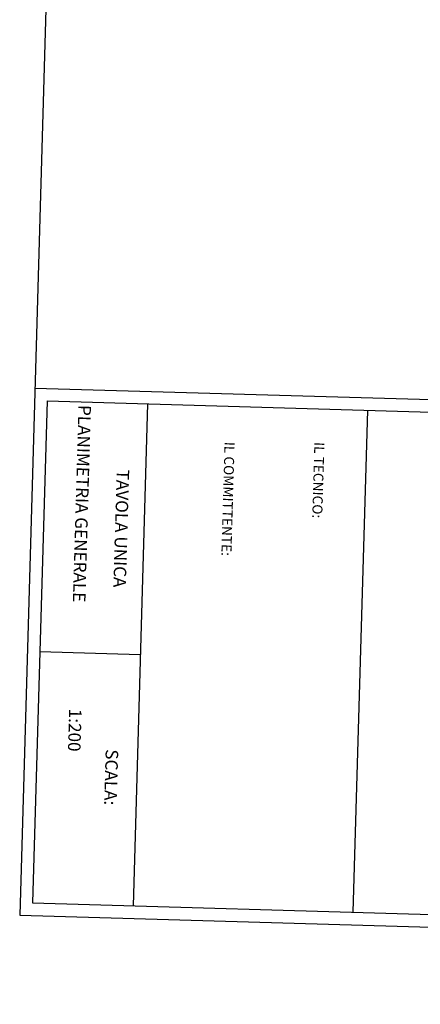
# Model space of a CAD drawing. Units: metres. Extents: x 1150 to 2534, y -137 to 290.
# Drawn here: x 1180 to 1212, y -100 to -21 of the extents above; entities that cross this region are included whole.
import ezdxf

# ---------------------------------------------------------------- set-up
doc = ezdxf.new("R2010")
doc.units = ezdxf.units.M
doc.header["$MEASUREMENT"] = 0
doc.layers.add('SQUADRATURA_TOP', color=6, linetype='Continuous')
doc.styles.add('COMPLEX', font='ROMANC')

msp = doc.modelspace()

# ---------------------------------------------------------------- linework, layer by layer
at = {"layer": 'SQUADRATURA_TOP'}
for p, q in [((1184.825, 74.667), (1179.977, -92.628)), ((1179.977, -92.628), (1425.078, -99.732))]:
    msp.add_line(p, q, dxfattribs=at)
at = {"layer": 'SQUADRATURA_TOP', "color": 6}
msp.add_line((1181.193, -50.646), (1240.169, -52.355), dxfattribs=at)
at = {"layer": 'SQUADRATURA_TOP', "color": 7}
for p, q in [((1182.164, -51.674), (1181.005, -91.657)), ((1182.164, -51.674), (1239.14, -53.326)), ((1190.173, -51.906), (1189.014, -91.89)), ((1207.697, -52.414), (1206.538, -92.397)), ((1189.593, -71.898), (1181.585, -71.666)), ((1181.005, -91.657), (1237.981, -93.309))]:
    msp.add_line(p, q, dxfattribs=at)

# ---------------------------------------------------------------- texts
at = {"layer": 'SQUADRATURA_TOP', "color": 7, "style": 'COMPLEX'}
for s, height, p in [('PLANIMETRIA GENERALE', 1, (1184.669, -51.978)), ('IL COMMITTENTE:', 0.8, (1196.314, -54.919)), ('IL TECNICO:', 0.8, (1203.47, -54.939)), ('TAVOLA UNICA', 1, (1187.713, -57.128)), ('     1:200', 1, (1183.964, -74.65)), ('SCALA:', 1, (1186.837, -79.407))]:
    msp.add_text(s, height=height, rotation=268.3399, dxfattribs=at).set_placement(p)

doc.saveas('drawing.dxf')
